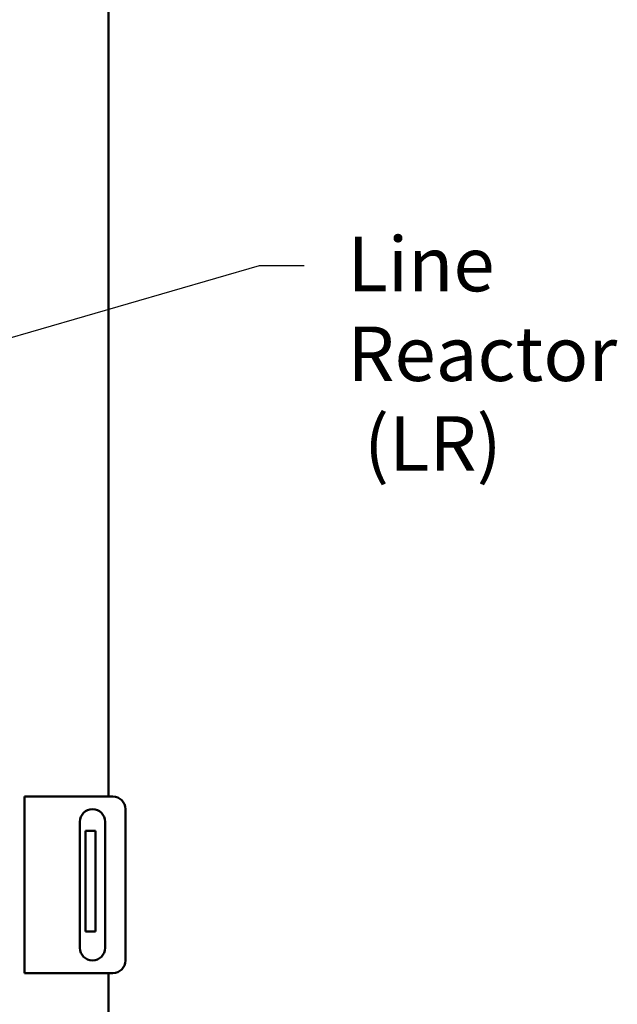
# Model space of a CAD drawing. Units: inches. Extents: x 2.2 to 96.8, y 1.1 to 75.4.
# Drawn here: x 71.8 to 77.7, y 42.8 to 52.5 of the extents above; entities that cross this region are included whole.
import ezdxf

# ---------------------------------------------------------------- set-up
doc = ezdxf.new("R2010")
doc.units = ezdxf.units.IN
doc.header["$LTSCALE"] = 4.5
doc.header["$MEASUREMENT"] = 0
doc.layers.add('Symbol (ANSI)', color=7, linetype='Continuous', lineweight=25)
doc.layers.add('Visible (ANSI)', color=7, linetype='Continuous', lineweight=50)
doc.styles.add('Note Text (ANSI)', font='tahoma.ttf')
doc.dimstyles.new('Default (ANSI)$7', dxfattribs={"dimscale": 4.5, "dimtxt": 0.12, "dimasz": 0.098425, "dimexe": 0.125, "dimexo": 0.0625, "dimgap": 0.031496, "dimtad": 0, "dimtih": 1, "dimtoh": 1, "dimrnd": 1e-08, "dimzin": 0, "dimdsep": 46, "dimtxsty": 'Note Text (ANSI)', "dimcen": 0.09, "dimdle": 0.393701, "dimclrd": 256, "dimclre": 256, "dimclrt": 256, "dimadec": 0, "dimazin": 1, "dimtfac": 1, "dimtofl": 0, "dimtmove": 0, "dimatfit": 3, "dimfxl": 1, "dimtolj": 1, "dimtzin": 4, "dimlwd": -1, "dimlwe": -1, "dimarcsym": 0})

msp = doc.modelspace()

# ---------------------------------------------------------------- linework, layer by layer
at = {"layer": 'Visible (ANSI)'}
for p, q in [((72.6816, 44.8369), (72.6816, 57.9953)), ((71.8483, 44.8369), (71.9775, 44.8369)), ((71.8483, 44.8369), (71.8483, 43.0869)), ((71.9775, 44.8369), (72.7233, 44.8369)), ((72.8483, 44.7119), (72.8483, 43.2119)), ((72.3968, 43.3369), (72.3968, 44.5869)), ((72.6468, 44.5869), (72.6468, 43.3369)), ((72.5532, 44.4979), (72.4532, 44.4979)), ((72.4532, 44.4979), (72.4532, 44.3729)), ((72.5532, 44.4979), (72.5532, 44.3729)), ((72.4532, 43.6229), (72.4532, 44.3729)), ((72.5532, 43.6229), (72.5532, 44.3729)), ((72.4532, 43.6229), (72.4532, 43.4979)), ((72.5532, 43.6229), (72.5532, 43.4979)), ((72.5532, 43.4979), (72.4532, 43.4979)), ((71.9775, 43.0869), (71.8483, 43.0869)), ((72.7233, 43.0869), (71.9775, 43.0869)), ((72.6816, 28.8053), (72.6816, 43.0869))]:
    msp.add_line(p, q, dxfattribs=at)
for centre, start, end in [((72.7233, 44.7119), 0, 90), ((72.5218, 44.5869), 0, 180), ((72.5218, 43.3369), 180, 0), ((72.7233, 43.2119), 270, 0)]:
    msp.add_arc(centre, 0.125, start, end, dxfattribs=at)

# ---------------------------------------------------------------- texts
at = {"layer": 'Symbol (ANSI)', "insert": (75.0504, 50.3857), "char_height": 0.54, "width": 4.079319, "attachment_point": 1, "line_spacing_factor": 0.987884, "style": 'Note Text (ANSI)'}
msp.add_mtext('\\fTahoma|b0|i0;Line Reactor\\P\\fTahoma|b0|i0; (LR)', dxfattribs=at)

# ---------------------------------------------------------------- leaders
at = {"layer": 'Symbol (ANSI)', "annotation_type": 0, "has_hookline": 1, "hookline_direction": 0, "text_width": 0.2321}
msp.add_leader([(68.3816, 48.4193), (74.1782, 50.1026), (74.6211, 50.1026)], dimstyle='Default (ANSI)$7', override={"dimtad": 0}, dxfattribs=at)

doc.saveas('drawing.dxf')
